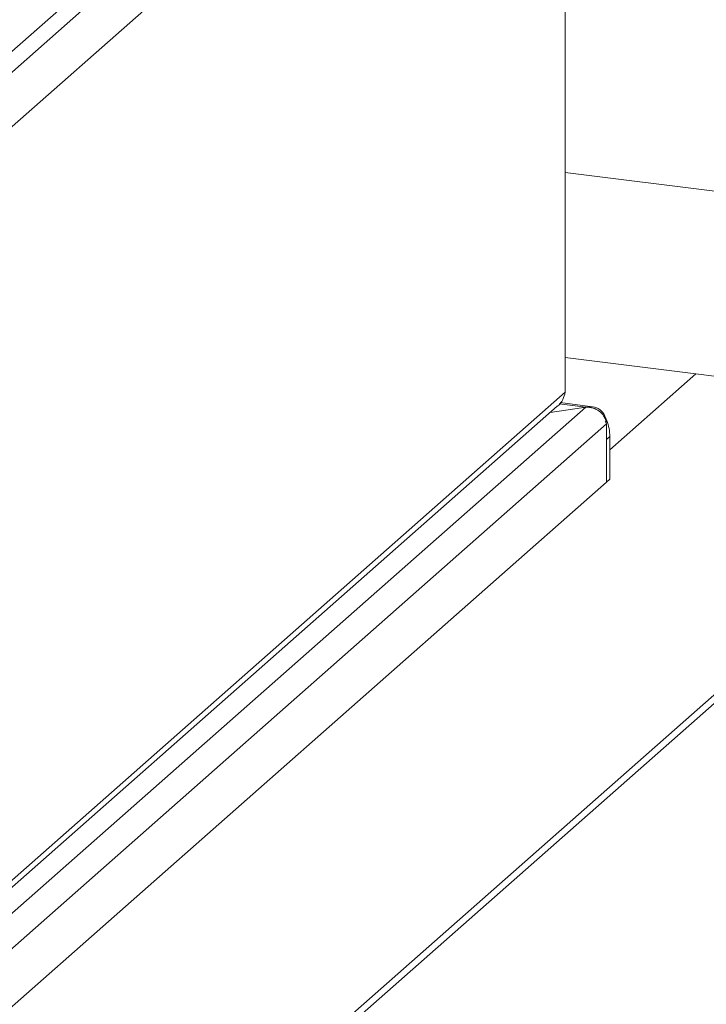
# Model space of a CAD drawing. Units: millimetres. Extents: x 5 to 415, y 5 to 292.
# Drawn here: x 362 to 374, y 114 to 132 of the extents above; entities that cross this region are included whole.
import ezdxf

# ---------------------------------------------------------------- set-up
doc = ezdxf.new("R2010")
doc.units = ezdxf.units.MM

msp = doc.modelspace()

# ---------------------------------------------------------------- linework, layer by layer
at = {"color": 7, "linetype": 'Continuous', "lineweight": 15}
for p, q in [((371.43618549, 139.77413411), (353.11324213, 123.61481697)), ((371.70905516, 139.64149519), (353.33412589, 123.43633079)), ((352.96784458, 122.13655087), (371.77688495, 138.72456528)), ((371.61973534, 125.09248934), (371.61973534, 138.58597235)), ((386.11191086, 127.20078845), (371.61973534, 129.02663094)), ((373.95731019, 125.41926795), (371.61973534, 125.71377469)), ((372.41639042, 124.06030445), (373.95731019, 125.41926795)), ((374.33147593, 125.37212749), (373.95731019, 125.41926795)), ((371.61973534, 125.09248934), (354.30976134, 109.82652721)), ((354.29561921, 109.68908724), (371.47550731, 124.8403244)), ((372.10876229, 124.83203821), (371.52781993, 124.90523007)), ((371.90821116, 124.81350962), (371.98845314, 124.82558379)), ((372.12765059, 124.82909109), (371.98845314, 124.82558379)), ((371.98625614, 124.82364623), (352.59612534, 107.72315823)), ((371.34983193, 124.72948913), (371.90813166, 124.81349765)), ((372.35560114, 124.52335269), (352.84789547, 107.31917341)), ((372.33099373, 124.55581508), (372.36265117, 124.58373431)), ((372.35982188, 124.39726017), (372.35982188, 123.48244262)), ((372.41639042, 124.29629948), (372.35982188, 124.24641072)), ((372.41639042, 124.29629948), (372.41639042, 123.53233139)), ((372.35982188, 124.24641072), (372.35982188, 123.48244262)), ((372.35982188, 123.48244262), (352.84367473, 106.27081864)), ((372.35982188, 123.48244262), (372.41639042, 123.53233139)), ((358.30649451, 105.58256804), (377.82264167, 122.79419202)), ((358.30649451, 105.4317186), (377.82264167, 122.64334257))]:
    msp.add_line(p, q, dxfattribs=at)
at = {"color": 8, "linetype": 'Continuous', "lineweight": 15}
msp.add_line((371.98845314, 124.82558379), (371.51235451, 124.88556658), dxfattribs=at)
at = {"color": 7, "linetype": 'Continuous', "lineweight": 15}
for centre, radius, start, end in [((372.20339294, 122.84633252), 1.98920031, 96.266770566, 98.536078233), ((370.53796588, 124.39939338), 1.82185725, 359.93291229, 3.901423576), ((371.60347729, 124.29305701), 0.8129196, 0.228534943, 20.951159991)]:
    msp.add_arc(centre, radius, start, end, dxfattribs=at)
for points, knots in [([(371.47501791, 124.84110663), (371.4766039, 124.8421037), (371.52071234, 124.86983327), (371.57835386, 124.95784728), (371.6063087, 125.04880337), (371.61973534, 125.09248934)], [0, 0, 0, 0, 0.0190152353, 0.5288354651, 1, 1, 1, 1]), ([(372.36265117, 124.58373431), (372.34846792, 124.62102212), (372.32154998, 124.69178949), (372.26189321, 124.76568879), (372.19821748, 124.81093647), (372.15016401, 124.8232991), (372.12765059, 124.82909109)], [0, 0, 0, 0, 0.2940596272, 0.5580865492, 0.792960184, 1, 1, 1, 1]), ([(372.35560114, 124.52335269), (372.35153686, 124.55035319), (372.34395809, 124.60070171), (372.30201879, 124.68279117), (372.23024174, 124.75979483), (372.11711903, 124.81697452), (372.03137666, 124.82134587), (371.98625614, 124.82364623)], [0, 0, 0, 0, 0.1665092367, 0.3104941089, 0.5303808771, 0.7528706505, 1, 1, 1, 1])]:
    msp.add_open_spline(points, degree=3, knots=knots, dxfattribs=at)

doc.saveas('drawing.dxf')
